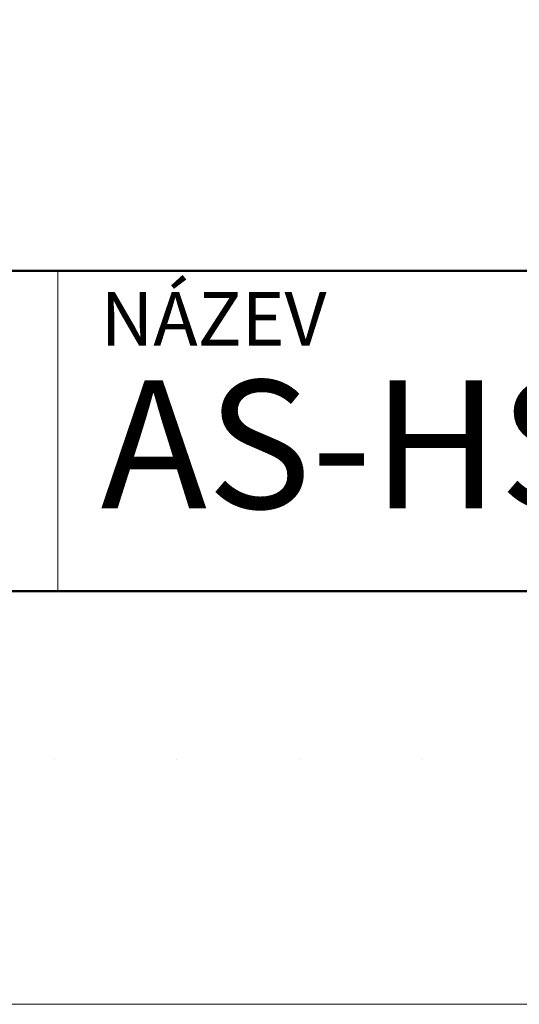
# Model space of a CAD drawing. Units: millimetres. Extents: x 58889 to 88703, y -18864 to -9483.
# Drawn here: x 74940 to 75407, y -18864 to -17942 of the extents above; entities that cross this region are included whole.
import ezdxf

# ---------------------------------------------------------------- set-up
doc = ezdxf.new("R2010")
doc.units = ezdxf.units.MM
doc.linetypes.add('ACAD_ISO07W100', pattern=[3, 0, -3])
doc.layers.add('#_AS_NEtisk', color=60, linetype='Continuous', plot=False)
for name, color, linetype, lineweight in [('#_AS_Tabulky_tenká', 254, 'Continuous', 0), ('#_AS_Tabulky_tlustá', 253, 'Continuous', 50), ('#_AS_Text', 1, 'Continuous', 0)]:
    doc.layers.add(name, color=color, linetype=linetype, lineweight=lineweight)
doc.styles.add('#_AS_Arial_08', font='arial.ttf', dxfattribs={"width": 0.8})
doc.styles.add('#_AS_Romans_08', font='ROMANS', dxfattribs={"width": 0.8})

# ---------------------------------------------------------------- blocks, each defined once
blk = doc.blocks.new('31B0084')
at = {"layer": '#_AS_Text', "ltscale": 50, "insert": (2, 2), "char_height": 6, "width": 81.55328, "attachment_point": 7, "style": '#_AS_Arial_08'}
blk.add_mtext('AS-HSBR_DENITRI_60N', dxfattribs=at)
blk = doc.blocks.new('2A100B4')
at = {"layer": '#_AS_Tabulky_tenká', "ltscale": 50}
blk.add_line((-1650, 0), (-1650, 150), dxfattribs=at)
at = {"layer": '#_AS_Tabulky_tlustá', "ltscale": 50}
for p, q in [((0, 150), (-2000, 150)), ((0, 0), (-2000, 0))]:
    blk.add_line(p, q, dxfattribs=at)
at = {"layer": '#_AS_Text', "ltscale": 50, "insert": (-1630, 140), "char_height": 25, "width": 275.8929, "attachment_point": 1, "style": '#_AS_Romans_08'}
blk.add_mtext('NÁZEV', dxfattribs=at)
blk = doc.blocks.new('11200CC')
at = {"layer": '#_AS_NEtisk', "linetype": 'ACAD_ISO07W100', "ltscale": 20}
blk.add_lwpolyline([(-4980, 3504), (60, 3504), (60, -60), (-4980, -60)], close=True, dxfattribs=at)
at = {"layer": '#_AS_Tabulky_tenká', "lineweight": 0}
blk.add_lwpolyline([(180, -180), (-5100, -180), (-5100, 3624), (180, 3624)], close=True, dxfattribs=at)

msp = doc.modelspace()

# ---------------------------------------------------------------- block references
at = {"layer": '#_AS_Tabulky_tenká'}
for name, p, xscale, yscale, zscale in [('11200CC', (78293.02, -18520.91), 1.906666666666798, 1.906666666666798, 1.906666666666798), ('2A100B4', (78275.54, -18477.28), 2, 2, 2)]:
    msp.add_blockref(name, p, dxfattribs=dict(at, xscale=xscale, yscale=yscale, zscale=zscale))
at = {"layer": '#_AS_Tabulky_tenká', "ltscale": 50, "xscale": 20, "yscale": 20, "zscale": 20}
msp.add_blockref('31B0084', (74975.54, -18477.28), dxfattribs=at)

doc.saveas('drawing.dxf')
